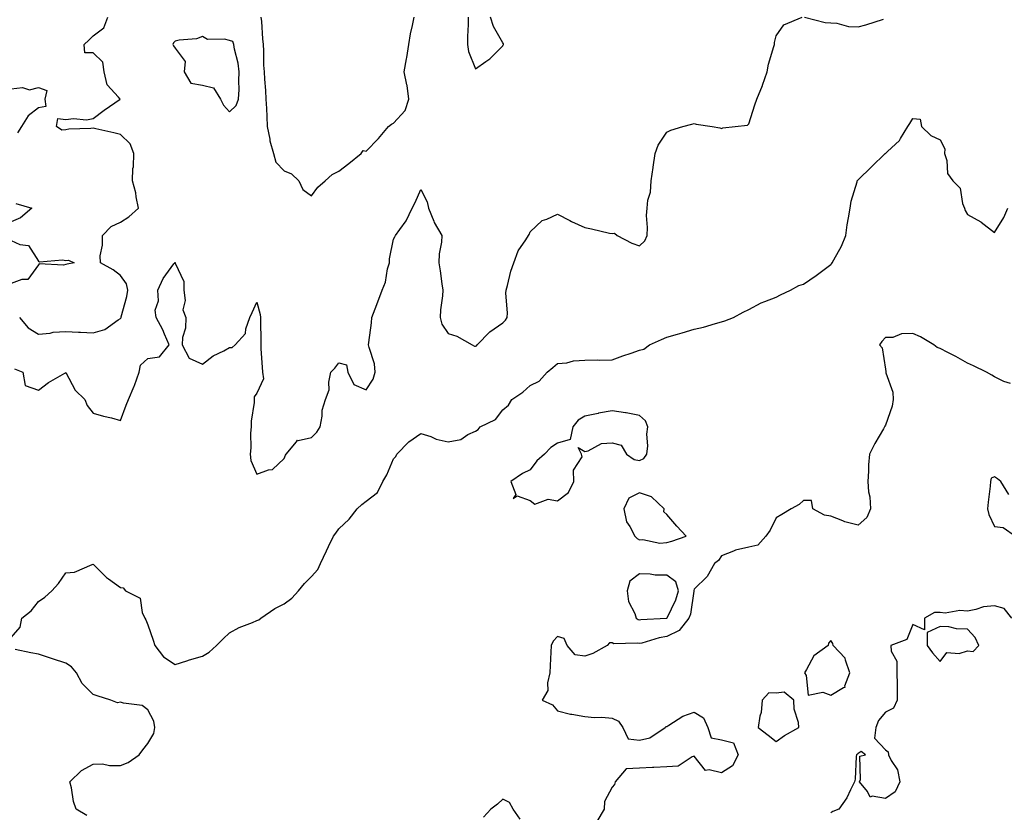
# Model space of a CAD drawing. Units: inches. Extents: x 913043 to 915683, y 7337498 to 7340138.
# Drawn here: x 914131 to 914492, y 7337911 to 7338201 of the extents above; entities that cross this region are included whole.
import ezdxf

# ---------------------------------------------------------------- set-up
doc = ezdxf.new("R2010")
doc.units = ezdxf.units.IN
doc.header["$MEASUREMENT"] = 0
doc.layers.add('Contour_91307337', color=7, linetype='Continuous', true_color=0x332539)

msp = doc.modelspace()

# ---------------------------------------------------------------- linework, layer by layer
at = {"layer": 'Contour_91307337'}
for points in [[(914129.24, 7338073.11, 3352), (914132.3, 7338071.92, 3352), (914133.19, 7338067.06, 3352), (914138.05, 7338065.36, 3352), (914141.76, 7338068.21, 3352), (914147.72, 7338071.59, 3352), (914148.05, 7338071.79, 3352), (914151.44, 7338065.31, 3352), (914155.01, 7338061.92, 3352), (914155.91, 7338059.78, 3352), (914158.05, 7338056.96, 3352), (914161.9, 7338055.77, 3352), (914164.81, 7338055.16, 3352), (914168.05, 7338054.3, 3352), (914170.17, 7338059.8, 3352), (914170.98, 7338061.92, 3352), (914173.12, 7338066.85, 3352), (914173.18, 7338067.05, 3352), (914174.95, 7338071.92, 3352), (914175.46, 7338074.51, 3352), (914178.05, 7338076.96, 3352), (914182.41, 7338077.56, 3352), (914185.87, 7338081.92, 3352), (914184.14, 7338085.83, 3352), (914183.53, 7338087.4, 3352), (914181.14, 7338091.92, 3352), (914180.8, 7338094.67, 3352), (914181.96, 7338098.01, 3352), (914181.77, 7338101.92, 3352), (914183.69, 7338106.28, 3352), (914187.67, 7338111.54, 3352), (914187.93, 7338111.92, 3352), (914187.95, 7338112.02, 3352), (914188.05, 7338112.13, 3352), (914188.15, 7338112.02, 3352), (914188.15, 7338111.92, 3352), (914188.15, 7338111.82, 3352), (914191.24, 7338105.11, 3352), (914191.24, 7338101.92, 3352), (914191.77, 7338098.2, 3352), (914190.89, 7338094.76, 3352), (914191.96, 7338091.92, 3352), (914191.87, 7338088.1, 3352), (914190.81, 7338084.68, 3352), (914190.68, 7338081.92, 3352), (914193.23, 7338077.1, 3352), (914198.05, 7338074.88, 3352), (914202.03, 7338077.94, 3352), (914205.89, 7338079.76, 3352), (914208.05, 7338080.94, 3352), (914208.95, 7338081.02, 3352), (914210.09, 7338081.92, 3352), (914213.86, 7338086.11, 3352), (914213.96, 7338087.83, 3352), (914215.38, 7338091.92, 3352), (914216.24, 7338093.73, 3352), (914218.05, 7338097.5, 3352), (914219.2, 7338093.07, 3352), (914219.31, 7338091.92, 3352), (914219.29, 7338090.68, 3352), (914219.43, 7338083.3, 3352), (914219.41, 7338081.92, 3352), (914219.46, 7338080.51, 3352), (914219.94, 7338073.81, 3352), (914220.01, 7338071.92, 3352), (914220.48, 7338069.49, 3352), (914218.05, 7338064.19, 3352), (914217.04, 7338062.93, 3352), (914216.98, 7338061.92, 3352), (914216.97, 7338060.84, 3352), (914215.91, 7338054.06, 3352), (914215.89, 7338051.92, 3352), (914215.69, 7338049.56, 3352), (914215.75, 7338044.22, 3352), (914215.5, 7338041.92, 3352), (914215.79, 7338039.66, 3352), (914218.05, 7338034.56, 3352), (914222.26, 7338036.13, 3352), (914223.69, 7338036.28, 3352), (914228.05, 7338040.34, 3352), (914228.45, 7338041.52, 3352), (914228.68, 7338041.92, 3352), (914232.51, 7338046.38, 3352), (914232.89, 7338047.08, 3352), (914233.11, 7338046.98, 3352), (914238.05, 7338048.01, 3352), (914240, 7338049.97, 3352), (914241.21, 7338051.92, 3352), (914241.95, 7338055.82, 3352), (914241.93, 7338058.04, 3352), (914243.14, 7338061.92, 3352), (914244.52, 7338065.45, 3352), (914244.37, 7338068.24, 3352), (914245.11, 7338071.92, 3352), (914246.54, 7338073.43, 3352), (914248.05, 7338075.37, 3352), (914250.8, 7338074.67, 3352), (914251.33, 7338071.92, 3352), (914253.55, 7338067.42, 3352), (914258.05, 7338065.41, 3352), (914260.57, 7338069.4, 3352), (914261.35, 7338071.92, 3352), (914261.1, 7338074.97, 3352), (914259.05, 7338080.92, 3352), (914258.91, 7338081.92, 3352), (914258.96, 7338082.83, 3352), (914259.96, 7338090.01, 3352), (914260.04, 7338091.92, 3352), (914261.28, 7338095.15, 3352), (914262.31, 7338097.66, 3352), (914263.83, 7338101.92, 3352), (914265.06, 7338104.91, 3352), (914265.86, 7338109.73, 3352), (914266.5, 7338111.92, 3352), (914266.56, 7338113.41, 3352), (914268.05, 7338120.6, 3352), (914268.54, 7338121.43, 3352), (914268.71, 7338121.92, 3352), (914270.31, 7338124.18, 3352), (914272.69, 7338127.28, 3352), (914274.88, 7338131.92, 3352), (914275.91, 7338134.06, 3352), (914278.05, 7338138.75, 3352), (914280.38, 7338134.25, 3352), (914280.83, 7338131.92, 3352), (914282.79, 7338127.18, 3352), (914282.91, 7338126.78, 3352), (914285.74, 7338121.92, 3352), (914285.61, 7338119.48, 3352), (914284.73, 7338115.24, 3352), (914284.61, 7338111.92, 3352), (914285.15, 7338109.02, 3352), (914285.71, 7338104.26, 3352), (914286.09, 7338101.92, 3352), (914285.96, 7338099.83, 3352), (914285.25, 7338094.72, 3352), (914285.09, 7338091.92, 3352), (914285.65, 7338089.52, 3352), (914288.05, 7338086.12, 3352), (914291.22, 7338085.09, 3352), (914296.84, 7338081.92, 3352), (914297.63, 7338081.5, 3352), (914298.05, 7338081.44, 3352), (914298.35, 7338081.62, 3352), (914298.68, 7338081.92, 3352), (914303.26, 7338086.71, 3352), (914308.05, 7338089.98, 3352), (914309, 7338090.97, 3352), (914309.64, 7338091.92, 3352), (914309.76, 7338093.63, 3352), (914309.15, 7338100.82, 3352), (914309.28, 7338101.92, 3352), (914309.77, 7338103.64, 3352), (914311.01, 7338108.96, 3352), (914312, 7338111.92, 3352), (914313.62, 7338116.35, 3352), (914316.47, 7338120.34, 3352), (914317.44, 7338121.92, 3352), (914317.68, 7338122.29, 3352), (914318.05, 7338123.28, 3352), (914322.47, 7338127.5, 3352), (914324.1, 7338127.97, 3352), (914328.05, 7338129.83, 3352), (914332.57, 7338127.4, 3352), (914333.18, 7338127.05, 3352), (914338.05, 7338124.9, 3352), (914340.54, 7338124.41, 3352), (914347.11, 7338122.86, 3352), (914348.05, 7338122.66, 3352), (914348.92, 7338122.79, 3352), (914349.94, 7338121.92, 3352), (914355.26, 7338119.13, 3352), (914358.05, 7338118.21, 3352), (914360, 7338119.97, 3352), (914360.86, 7338121.92, 3352), (914361, 7338124.87, 3352), (914360.64, 7338129.33, 3352), (914360.81, 7338131.92, 3352), (914361.06, 7338134.93, 3352), (914362.12, 7338137.85, 3352), (914362.31, 7338141.92, 3352), (914363, 7338146.87, 3352), (914363.01, 7338146.96, 3352), (914363.78, 7338151.92, 3352), (914364.91, 7338155.06, 3352), (914368.05, 7338159.84, 3352), (914369.51, 7338160.46, 3352), (914373.92, 7338161.92, 3352), (914377.22, 7338162.75, 3352), (914378.05, 7338162.94, 3352), (914378.82, 7338162.69, 3352), (914384.69, 7338161.92, 3352), (914387.45, 7338161.32, 3352), (914388.05, 7338161.08, 3352), (914388.61, 7338161.36, 3352), (914393.05, 7338161.92, 3352), (914397.56, 7338162.41, 3352), (914398.05, 7338162.88, 3352), (914400.23, 7338169.74, 3352), (914401.03, 7338171.92, 3352), (914403.07, 7338176.9, 3352), (914403.09, 7338176.96, 3352), (914404.76, 7338181.92, 3352), (914405.27, 7338184.7, 3352), (914407.25, 7338191.12, 3352), (914407.43, 7338191.92, 3352), (914407.42, 7338192.55, 3352), (914408.05, 7338195.05, 3352), (914410.89, 7338199.08, 3352), (914417.62, 7338201.92, 3352)], [(914131.09, 7338091.92, 3353), (914134.3, 7338088.17, 3353), (914138.05, 7338085.84, 3353), (914142.34, 7338086.21, 3353), (914143.4, 7338086.57, 3353), (914148.05, 7338086.8, 3353), (914152.74, 7338086.61, 3353), (914153.4, 7338086.57, 3353), (914158.05, 7338086.38, 3353), (914162.39, 7338087.58, 3353), (914167.22, 7338091.09, 3353), (914168.05, 7338091.57, 3353), (914168.25, 7338091.72, 3353), (914168.31, 7338091.92, 3353), (914168.38, 7338092.25, 3353), (914170.37, 7338099.6, 3353), (914170.8, 7338101.92, 3353), (914170.35, 7338104.22, 3353), (914168.05, 7338107.3, 3353), (914165.47, 7338109.34, 3353), (914160.78, 7338111.92, 3353), (914160.69, 7338114.56, 3353), (914161.53, 7338118.44, 3353), (914161.45, 7338121.92, 3353), (914164.7, 7338125.27, 3353), (914168.05, 7338126.89, 3353), (914171.2, 7338128.77, 3353), (914174.66, 7338131.92, 3353), (914173.82, 7338136.15, 3353), (914173.72, 7338137.59, 3353), (914172.51, 7338141.92, 3353), (914172.66, 7338146.53, 3353), (914172.87, 7338147.1, 3353), (914172.95, 7338151.92, 3353), (914171.67, 7338155.54, 3353), (914168.05, 7338158.95, 3353), (914165.7, 7338159.57, 3353), (914159.01, 7338160.96, 3353), (914158.05, 7338161.2, 3353), (914157.22, 7338161.09, 3353), (914149.14, 7338160.83, 3353), (914148.05, 7338160.65, 3353), (914146.64, 7338160.51, 3353), (914144.69, 7338161.92, 3353), (914145.18, 7338164.79, 3353), (914148.05, 7338164.47, 3353), (914150.9, 7338164.77, 3353), (914155.62, 7338164.35, 3353), (914158.05, 7338164.75, 3353), (914162.15, 7338167.82, 3353), (914167.93, 7338171.92, 3353), (914167.4, 7338172.57, 3353), (914163.22, 7338177.09, 3353), (914162.17, 7338181.92, 3353), (914161.59, 7338185.46, 3353), (914158.05, 7338188.82, 3353), (914154.99, 7338188.86, 3353), (914154.84, 7338191.92, 3353), (914156.55, 7338193.42, 3353), (914158.05, 7338195.02, 3353), (914161.99, 7338197.98, 3353), (914163.42, 7338201.92, 3353)], [(914219.49, 7338201.92, 3353), (914219.65, 7338200.32, 3353), (914220.06, 7338193.93, 3353), (914220.28, 7338191.92, 3353), (914220.43, 7338189.54, 3353), (914220.46, 7338184.33, 3353), (914220.64, 7338181.92, 3353), (914220.83, 7338179.14, 3353), (914221.12, 7338174.99, 3353), (914221.33, 7338171.92, 3353), (914221.48, 7338168.49, 3353), (914221.66, 7338165.53, 3353), (914221.81, 7338161.92, 3353), (914222.71, 7338157.26, 3353), (914222.71, 7338156.58, 3353), (914224.14, 7338151.92, 3353), (914224.92, 7338148.79, 3353), (914228.05, 7338145.69, 3353), (914230.66, 7338144.53, 3353), (914233.38, 7338141.92, 3353), (914234.88, 7338138.75, 3353), (914238.05, 7338136.49, 3353), (914240.37, 7338139.6, 3353), (914243.01, 7338141.92, 3353), (914245.62, 7338144.35, 3353), (914248.05, 7338145.46, 3353), (914251.7, 7338148.27, 3353), (914256.22, 7338151.92, 3353), (914256.9, 7338153.07, 3353), (914258.05, 7338152.89, 3353), (914262.49, 7338157.48, 3353), (914266.15, 7338161.92, 3353), (914267.28, 7338162.69, 3353), (914268.05, 7338163.03, 3353), (914272.26, 7338167.71, 3353), (914273.6, 7338171.92, 3353), (914272.99, 7338176.86, 3353), (914272.91, 7338177.06, 3353), (914271.97, 7338181.92, 3353), (914272.77, 7338186.64, 3353), (914272.87, 7338187.1, 3353), (914273.62, 7338191.92, 3353), (914274.23, 7338195.74, 3353), (914274.99, 7338198.86, 3353), (914275.56, 7338201.92, 3353)], [(914295.37, 7338201.92, 3353), (914295.34, 7338199.21, 3353), (914295.11, 7338194.86, 3353), (914295.07, 7338191.92, 3353), (914295.48, 7338189.35, 3353), (914298.05, 7338182.94, 3353), (914301.77, 7338185.64, 3353), (914303.29, 7338186.68, 3353), (914308.05, 7338191.44, 3353), (914308.2, 7338191.77, 3353), (914308.24, 7338191.92, 3353), (914308.23, 7338192.1, 3353), (914308.05, 7338192.46, 3353), (914304.56, 7338198.43, 3353), (914303.54, 7338201.92, 3353)], [(914418.45, 7338201.92, 3352), (914426.04, 7338199.91, 3352), (914428.05, 7338199.77, 3352), (914430.32, 7338199.65, 3352), (914434.58, 7338198.45, 3352), (914438.05, 7338198.35, 3352), (914440.91, 7338199.06, 3352), (914447.33, 7338201.2, 3352)], [(914128.05, 7338175.67, 3353), (914132.21, 7338176.09, 3353), (914134.74, 7338175.23, 3353), (914138.05, 7338176.16, 3353), (914141.17, 7338175.04, 3353), (914140.45, 7338171.92, 3353), (914140.82, 7338169.15, 3353), (914138.05, 7338168.73, 3353), (914134.26, 7338165.71, 3353), (914131.82, 7338161.92, 3353), (914130.45, 7338159.52, 3353)], [(914128.05, 7337974.79, 3351), (914131.32, 7337978.65, 3351), (914131.94, 7337981.92, 3351), (914135.41, 7337984.56, 3351), (914138.05, 7337987.95, 3351), (914140.38, 7337989.59, 3351), (914142.91, 7337991.92, 3351), (914145.41, 7337994.56, 3351), (914148.05, 7337998.52, 3351), (914151.2, 7337998.77, 3351), (914157.67, 7338001.54, 3351), (914158.05, 7338001.6, 3351), (914162.94, 7337996.81, 3351), (914163.66, 7337996.31, 3351), (914168.05, 7337993.08, 3351), (914169.07, 7337992.94, 3351), (914169.93, 7337991.92, 3351), (914175.29, 7337989.16, 3351), (914176.06, 7337983.91, 3351), (914176.99, 7337981.92, 3351), (914177.36, 7337981.23, 3351), (914178.05, 7337979.46, 3351), (914180, 7337973.87, 3351), (914180.72, 7337971.92, 3351), (914183.89, 7337967.76, 3351), (914188.05, 7337964.9, 3351), (914192.4, 7337966.27, 3351), (914193.36, 7337966.61, 3351), (914198.05, 7337967.93, 3351), (914200.58, 7337969.39, 3351), (914203.26, 7337971.92, 3351), (914205.65, 7337974.32, 3351), (914208.05, 7337976.52, 3351), (914211.55, 7337978.42, 3351), (914216.44, 7337980.31, 3351), (914218.05, 7337981.03, 3351), (914218.67, 7337981.3, 3351), (914219.45, 7337981.92, 3351), (914224.56, 7337985.41, 3351), (914228.05, 7337987.17, 3351), (914230.77, 7337989.2, 3351), (914233.21, 7337991.92, 3351), (914235.42, 7337994.55, 3351), (914238.05, 7337997.09, 3351), (914240.31, 7337999.66, 3351), (914241.26, 7338001.92, 3351), (914243.45, 7338006.52, 3351), (914244.2, 7338008.07, 3351), (914246.06, 7338011.92, 3351), (914246.94, 7338013.03, 3351), (914248.05, 7338014.58, 3351), (914251.8, 7338018.17, 3351), (914254.77, 7338021.92, 3351), (914256.47, 7338023.5, 3351), (914258.05, 7338024.76, 3351), (914262.12, 7338027.85, 3351), (914264.17, 7338031.92, 3351), (914265.58, 7338034.39, 3351), (914268.05, 7338040.27, 3351), (914268.88, 7338041.09, 3351), (914269.22, 7338041.92, 3351), (914273.57, 7338046.4, 3351), (914278.05, 7338049.49, 3351), (914281.63, 7338048.34, 3351), (914283.59, 7338047.46, 3351), (914288.05, 7338046.46, 3351), (914292.65, 7338047.32, 3351), (914295.22, 7338049.09, 3351), (914298.05, 7338050.39, 3351), (914299.04, 7338050.93, 3351), (914299.69, 7338051.92, 3351), (914305.37, 7338054.6, 3351), (914308.05, 7338058.18, 3351), (914310.12, 7338059.85, 3351), (914311.27, 7338061.92, 3351), (914315.36, 7338064.61, 3351), (914318.05, 7338067, 3351), (914321.28, 7338068.69, 3351), (914324.31, 7338071.92, 3351), (914326.28, 7338073.69, 3351), (914328.05, 7338075.07, 3351), (914331.52, 7338075.39, 3351), (914333.92, 7338076.05, 3351), (914338.05, 7338076.3, 3351), (914342.54, 7338076.41, 3351), (914343.59, 7338076.38, 3351), (914348.05, 7338076.51, 3351), (914352.01, 7338077.96, 3351), (914355.06, 7338078.93, 3351), (914358.05, 7338079.95, 3351), (914359.62, 7338080.35, 3351), (914361.75, 7338081.92, 3351), (914366.06, 7338083.91, 3351), (914368.05, 7338084.72, 3351), (914371.99, 7338085.86, 3351), (914373.64, 7338086.33, 3351), (914378.05, 7338087.62, 3351), (914381.52, 7338088.45, 3351), (914385.9, 7338089.77, 3351), (914388.05, 7338090.34, 3351), (914389.27, 7338090.7, 3351), (914392.49, 7338091.92, 3351), (914396.03, 7338093.94, 3351), (914398.05, 7338094.91, 3351), (914402.62, 7338097.35, 3351), (914403.89, 7338097.76, 3351), (914408.05, 7338099.44, 3351), (914409.69, 7338100.28, 3351), (914413.28, 7338101.92, 3351), (914416.33, 7338103.64, 3351), (914418.05, 7338104.18, 3351), (914422.68, 7338107.29, 3351), (914425.69, 7338109.56, 3351), (914428.05, 7338111.31, 3351), (914428.37, 7338111.6, 3351), (914428.62, 7338111.92, 3351), (914429.2, 7338113.07, 3351), (914431.97, 7338118, 3351), (914433.55, 7338121.92, 3351), (914434.11, 7338125.86, 3351), (914434.6, 7338128.47, 3351), (914435.14, 7338131.92, 3351), (914435.5, 7338134.47, 3351), (914437.71, 7338141.58, 3351), (914437.78, 7338141.92, 3351), (914437.87, 7338142.1, 3351), (914438.05, 7338142.37, 3351), (914442.92, 7338147.05, 3351), (914448.02, 7338151.92, 3351), (914448.05, 7338151.98, 3351), (914448.88, 7338152.76, 3351), (914453.26, 7338156.71, 3351), (914453.64, 7338157.51, 3351), (914456.29, 7338161.92, 3351), (914457.03, 7338162.94, 3351), (914458.05, 7338164.73, 3351), (914460.73, 7338164.6, 3351), (914461.31, 7338161.92, 3351), (914464.72, 7338158.59, 3351), (914468.05, 7338157, 3351), (914469.83, 7338153.7, 3351), (914469.72, 7338151.92, 3351), (914470.51, 7338149.46, 3351), (914470.83, 7338144.7, 3351), (914472.72, 7338141.92, 3351), (914475.4, 7338139.27, 3351), (914476.25, 7338133.72, 3351), (914476.98, 7338131.92, 3351), (914477.24, 7338131.11, 3351), (914478.05, 7338129.63, 3351), (914483.04, 7338126.91, 3351), (914483.16, 7338126.81, 3351), (914488.05, 7338123.08, 3351), (914491.38, 7338128.59, 3351), (914492.92, 7338131.92, 3351)], [(914129.76, 7338133.63, 3353), (914135.59, 7338131.92, 3353), (914131.5, 7338128.47, 3353), (914128.05, 7338127.02, 3353)], [(914128.05, 7338120.08, 3353), (914131.29, 7338118.68, 3353), (914134.47, 7338118.34, 3353), (914138.05, 7338112.62, 3353), (914138.48, 7338112.35, 3353), (914146.92, 7338113.05, 3353), (914148.05, 7338112.77, 3353), (914149.03, 7338112.9, 3353), (914151.16, 7338111.92, 3353), (914148.52, 7338111.45, 3353), (914148.05, 7338111.39, 3353), (914147.25, 7338111.12, 3353), (914138.34, 7338111.63, 3353), (914138.05, 7338111.26, 3353), (914134.14, 7338105.83, 3353), (914131.95, 7338105.82, 3353), (914128.05, 7338104.37, 3353)], [(914493.87, 7338067.74, 3350), (914491.43, 7338068.54, 3350), (914488.05, 7338070.21, 3350), (914486.97, 7338070.84, 3350), (914485.08, 7338071.92, 3350), (914480.34, 7338074.21, 3350), (914478.05, 7338075.19, 3350), (914473.84, 7338077.71, 3350), (914470.87, 7338079.1, 3350), (914468.05, 7338080.54, 3350), (914467.04, 7338080.91, 3350), (914465.79, 7338081.92, 3350), (914460.95, 7338084.82, 3350), (914458.05, 7338086.03, 3350), (914453.98, 7338085.99, 3350), (914450.77, 7338084.64, 3350), (914448.05, 7338084.58, 3350), (914446.75, 7338083.22, 3350), (914445.95, 7338081.92, 3350), (914446.92, 7338080.79, 3350), (914448.05, 7338073.02, 3350), (914448.25, 7338072.12, 3350), (914448.21, 7338071.92, 3350), (914448.24, 7338071.73, 3350), (914450.75, 7338064.62, 3350), (914450.96, 7338061.92, 3350), (914450.51, 7338059.46, 3350), (914448.05, 7338052.59, 3350), (914447.83, 7338052.14, 3350), (914447.73, 7338051.92, 3350), (914447.32, 7338051.19, 3350), (914444.16, 7338045.81, 3350), (914442.22, 7338041.92, 3350), (914441.9, 7338038.07, 3350), (914441.86, 7338035.73, 3350), (914441.59, 7338031.92, 3350), (914441.89, 7338028.08, 3350), (914442.4, 7338026.27, 3350), (914442.63, 7338021.92, 3350), (914441.21, 7338018.76, 3350), (914438.05, 7338015.9, 3350), (914433.26, 7338017.13, 3350), (914432.43, 7338017.54, 3350), (914428.05, 7338019.21, 3350), (914425.74, 7338019.61, 3350), (914421.49, 7338021.92, 3350), (914421.06, 7338024.93, 3350), (914418.05, 7338024.97, 3350), (914416.53, 7338023.44, 3350), (914413.62, 7338021.92, 3350), (914410.15, 7338019.82, 3350), (914408.05, 7338018.57, 3350), (914405.92, 7338014.05, 3350), (914404.3, 7338011.92, 3350), (914401.31, 7338008.66, 3350), (914398.05, 7338007.83, 3350), (914393.21, 7338006.76, 3350), (914392.51, 7338006.38, 3350), (914388.05, 7338004.69, 3350), (914387.03, 7338002.94, 3350), (914385.56, 7338001.92, 3350), (914382.79, 7337997.18, 3350), (914378.05, 7337992.56, 3350), (914377.91, 7337992.06, 3350), (914377.95, 7337991.92, 3350), (914377.91, 7337991.78, 3350), (914376.67, 7337983.3, 3350), (914376.13, 7337981.92, 3350), (914372.63, 7337977.34, 3350), (914368.05, 7337975.14, 3350), (914365.27, 7337974.7, 3350), (914358.87, 7337972.74, 3350), (914358.05, 7337972.57, 3350), (914357.19, 7337972.78, 3350), (914348.67, 7337972.54, 3350), (914348.05, 7337972.85, 3350), (914347.05, 7337972.92, 3350), (914346.23, 7337971.92, 3350), (914340.99, 7337968.98, 3350), (914338.05, 7337967.98, 3350), (914334.55, 7337968.42, 3350), (914331.55, 7337971.92, 3350), (914330.52, 7337974.39, 3350), (914328.05, 7337975.15, 3350), (914326.44, 7337973.53, 3350), (914325.69, 7337971.92, 3350), (914325.57, 7337969.44, 3350), (914325.36, 7337964.61, 3350), (914325.24, 7337961.92, 3350), (914324.34, 7337958.21, 3350), (914324.51, 7337955.46, 3350), (914322.49, 7337951.92, 3350), (914326.25, 7337950.12, 3350), (914328.05, 7337947.98, 3350), (914332.84, 7337946.71, 3350), (914333.25, 7337946.72, 3350), (914338.05, 7337945.94, 3350), (914341.63, 7337945.5, 3350), (914344.33, 7337945.64, 3350), (914348.05, 7337945.31, 3350), (914350.37, 7337944.24, 3350), (914352.01, 7337941.92, 3350), (914353.87, 7337937.74, 3350), (914358.05, 7337937.24, 3350), (914361.86, 7337938.11, 3350), (914367.45, 7337941.92, 3350), (914367.76, 7337942.21, 3350), (914368.05, 7337942.25, 3350), (914368.8, 7337942.67, 3350), (914373.91, 7337946.06, 3350), (914378.05, 7337947.48, 3350), (914381.51, 7337945.38, 3350), (914383.09, 7337941.92, 3350), (914384.24, 7337938.11, 3350), (914388.05, 7337937.4, 3350), (914392.41, 7337936.28, 3350), (914394.19, 7337931.92, 3350), (914392.14, 7337927.83, 3350), (914388.05, 7337925.24, 3350), (914383.57, 7337926.4, 3350), (914382.22, 7337926.09, 3350), (914378.05, 7337931.38, 3350), (914377.32, 7337931.19, 3350), (914372.24, 7337927.73, 3350), (914368.05, 7337927.43, 3350), (914363.33, 7337927.2, 3350), (914362.79, 7337927.18, 3350), (914358.05, 7337926.95, 3350), (914353.18, 7337926.79, 3350), (914349.18, 7337921.92, 3350), (914348.92, 7337921.05, 3350), (914348.05, 7337920, 3350), (914345.2, 7337914.77, 3350), (914345.14, 7337911.92, 3350), (914342.45, 7337907.52, 3350)], [(914493.29, 7338027.16, 3349), (914490.32, 7338031.92, 3349), (914489.05, 7338032.92, 3349), (914488.05, 7338033.6, 3349), (914486.83, 7338033.14, 3349), (914486.52, 7338031.92, 3349), (914486.37, 7338030.24, 3349), (914485.63, 7338024.34, 3349), (914485.43, 7338021.92, 3349), (914485.91, 7338019.78, 3349), (914488.05, 7338015.48, 3349), (914491.2, 7338015.07, 3349), (914495.66, 7338011.92, 3349)], [(914494.39, 7337981.92, 3349), (914491.53, 7337985.4, 3349), (914488.05, 7337986.45, 3349), (914483.99, 7337985.98, 3349), (914481.15, 7337985.02, 3349), (914478.05, 7337984.48, 3349), (914475.29, 7337984.68, 3349), (914469.89, 7337983.76, 3349), (914468.05, 7337983.99, 3349), (914465.99, 7337983.98, 3349), (914462.32, 7337981.92, 3349), (914462.35, 7337977.62, 3349), (914458.05, 7337979.57, 3349), (914455.91, 7337974.06, 3349), (914450.11, 7337971.92, 3349), (914450.21, 7337969.76, 3349), (914452.22, 7337966.09, 3349), (914452.29, 7337961.92, 3349), (914452.38, 7337957.59, 3349), (914452.33, 7337956.2, 3349), (914452.42, 7337951.92, 3349), (914451, 7337948.97, 3349), (914448.05, 7337947.52, 3349), (914445.58, 7337944.39, 3349), (914444.54, 7337941.92, 3349), (914444.04, 7337937.91, 3349), (914448.05, 7337933.65, 3349), (914449.05, 7337932.92, 3349), (914449.2, 7337931.92, 3349), (914450.2, 7337929.77, 3349), (914452.5, 7337926.37, 3349), (914453.4, 7337921.92, 3349), (914451.65, 7337918.32, 3349), (914448.05, 7337915.83, 3349), (914443.23, 7337916.74, 3349), (914442.54, 7337916.41, 3349), (914441.54, 7337918.43, 3349), (914438.57, 7337921.92, 3349), (914438.95, 7337922.82, 3349), (914438.65, 7337931.32, 3349), (914440.75, 7337931.92, 3349), (914439.24, 7337933.11, 3349), (914438.05, 7337932.32, 3349), (914437.84, 7337932.13, 3349), (914437.53, 7337931.92, 3349), (914437.38, 7337931.25, 3349), (914437.05, 7337922.92, 3349), (914436.69, 7337921.92, 3349), (914435.24, 7337919.11, 3349), (914433.9, 7337916.07, 3349), (914431.01, 7337911.92, 3349), (914428.82, 7337911.15, 3349), (914428.05, 7337910.61, 3349)], [(914155.76, 7337909.63, 3351), (914151.89, 7337911.92, 3351), (914150.91, 7337914.78, 3351), (914150.14, 7337919.83, 3351), (914149.6, 7337921.92, 3351), (914153.85, 7337926.12, 3351), (914158.05, 7337928.48, 3351), (914161.46, 7337928.51, 3351), (914164.11, 7337927.98, 3351), (914168.05, 7337928, 3351), (914170.87, 7337929.1, 3351), (914174.9, 7337931.92, 3351), (914176.27, 7337933.7, 3351), (914178.05, 7337935.96, 3351), (914180.31, 7337939.66, 3351), (914180.62, 7337941.92, 3351), (914180.31, 7337944.18, 3351), (914178.05, 7337948.35, 3351), (914176.04, 7337949.91, 3351), (914169.24, 7337950.73, 3351), (914168.05, 7337951.15, 3351), (914167.05, 7337950.92, 3351), (914164.53, 7337951.92, 3351), (914159.55, 7337953.42, 3351), (914158.05, 7337953.97, 3351), (914154.11, 7337957.98, 3351), (914151.93, 7337961.92, 3351), (914150.2, 7337964.07, 3351), (914148.05, 7337965.46, 3351), (914143.15, 7337967.02, 3351), (914142.84, 7337967.13, 3351), (914138.05, 7337968.68, 3351), (914135.31, 7337969.18, 3351), (914129.53, 7337970.44, 3351)], [(914314.42, 7337908.29, 3350), (914311.76, 7337911.92, 3350), (914310.5, 7337914.37, 3350), (914308.05, 7337915.69, 3350), (914306.12, 7337913.85, 3350), (914303.65, 7337911.92, 3350), (914300.92, 7337909.05, 3350)]]:
    msp.add_polyline3d(points, dxfattribs=at)
for points in [[(914208.05, 7338167.17, 3353), (914210.37, 7338169.6, 3353), (914211.31, 7338171.92, 3353), (914211.49, 7338175.36, 3353), (914211.36, 7338178.61, 3353), (914211.57, 7338181.92, 3353), (914211.22, 7338185.09, 3353), (914209.86, 7338190.11, 3353), (914209.6, 7338191.92, 3353), (914209.15, 7338193.02, 3353), (914208.05, 7338193.38, 3353), (914206.1, 7338193.87, 3353), (914199.89, 7338193.76, 3353), (914198.05, 7338194.75, 3353), (914195.97, 7338194, 3353), (914189.6, 7338193.47, 3353), (914188.05, 7338193.1, 3353), (914187.46, 7338192.51, 3353), (914187.28, 7338191.92, 3353), (914187.53, 7338191.4, 3353), (914188.05, 7338190.48, 3353), (914191.73, 7338185.6, 3353), (914191.38, 7338181.92, 3353), (914193.85, 7338177.72, 3353), (914198.05, 7338176.95, 3353), (914202.1, 7338175.97, 3353), (914204.71, 7338171.92, 3353), (914205.77, 7338169.64, 3353)], [(914328.05, 7338024.83, 3351), (914332.12, 7338027.85, 3351), (914334.03, 7338031.92, 3351), (914333.91, 7338036.06, 3351), (914337.02, 7338040.89, 3351), (914336.86, 7338041.92, 3351), (914335.61, 7338044.36, 3351), (914338.05, 7338042.95, 3351), (914339.32, 7338043.19, 3351), (914344.14, 7338045.83, 3351), (914348.05, 7338046.12, 3351), (914351.39, 7338045.26, 3351), (914353.27, 7338041.92, 3351), (914356.12, 7338039.99, 3351), (914358.05, 7338039.65, 3351), (914359.66, 7338040.31, 3351), (914360.77, 7338041.92, 3351), (914361.06, 7338044.93, 3351), (914360.72, 7338049.25, 3351), (914361.08, 7338051.92, 3351), (914360.22, 7338054.09, 3351), (914358.05, 7338056.03, 3351), (914353.18, 7338057.05, 3351), (914352.92, 7338057.05, 3351), (914348.05, 7338057.8, 3351), (914343.09, 7338056.88, 3351), (914342.98, 7338056.85, 3351), (914338.05, 7338055.84, 3351), (914335.59, 7338054.38, 3351), (914333.62, 7338051.92, 3351), (914332.62, 7338047.35, 3351), (914328.05, 7338045.97, 3351), (914325.56, 7338044.41, 3351), (914323.23, 7338041.92, 3351), (914320.51, 7338039.46, 3351), (914318.05, 7338036.24, 3351), (914315.18, 7338034.79, 3351), (914310.96, 7338031.92, 3351), (914312.79, 7338027.18, 3351), (914311.8, 7338025.67, 3351), (914313.31, 7338026.66, 3351), (914318.05, 7338024.9, 3351), (914319.76, 7338023.63, 3351), (914324.57, 7338025.4, 3351)], [(914368.05, 7338009.55, 3351), (914369.91, 7338010.06, 3351), (914375.16, 7338011.92, 3351), (914371.74, 7338015.61, 3351), (914368.05, 7338019.84, 3351), (914366.94, 7338020.81, 3351), (914367.14, 7338021.92, 3351), (914362.45, 7338026.32, 3351), (914358.05, 7338027.71, 3351), (914354.11, 7338025.86, 3351), (914352.32, 7338021.92, 3351), (914353.28, 7338017.15, 3351), (914354.56, 7338015.41, 3351), (914356.37, 7338011.92, 3351), (914357.2, 7338011.07, 3351), (914358.05, 7338010.55, 3351), (914359.25, 7338010.72, 3351), (914365.49, 7338009.36, 3351)], [(914368.05, 7337981.87, 3351), (914368.09, 7337981.88, 3351), (914368.12, 7337981.92, 3351), (914368.16, 7337982.03, 3351), (914371.41, 7337988.56, 3351), (914372.33, 7337991.92, 3351), (914371.34, 7337995.21, 3351), (914368.05, 7337997.58, 3351), (914363.77, 7337997.64, 3351), (914361.93, 7337998.04, 3351), (914358.05, 7337998.13, 3351), (914354.56, 7337995.41, 3351), (914353.57, 7337991.92, 3351), (914354.06, 7337987.93, 3351), (914356.36, 7337983.61, 3351), (914356.8, 7337981.92, 3351), (914357.55, 7337981.42, 3351), (914358.05, 7337981.3, 3351), (914358.57, 7337981.4, 3351), (914367.98, 7337981.85, 3351)], [(914478.05, 7337969.89, 3349), (914480.24, 7337969.73, 3349), (914482.27, 7337971.92, 3349), (914480.96, 7337974.84, 3349), (914478.05, 7337977.88, 3349), (914474.08, 7337977.95, 3349), (914471.28, 7337978.69, 3349), (914468.05, 7337978.79, 3349), (914463.31, 7337976.66, 3349), (914463.3, 7337971.92, 3349), (914465.33, 7337969.2, 3349), (914468.05, 7337965.98, 3349), (914470.59, 7337969.38, 3349), (914475.07, 7337968.94, 3349)], [(914428.05, 7337953.76, 3350), (914432.68, 7337956.55, 3350), (914433.35, 7337956.62, 3350), (914433.25, 7337957.12, 3350), (914435.07, 7337961.92, 3350), (914433.41, 7337966.56, 3350), (914433.36, 7337967.23, 3350), (914428.89, 7337971.92, 3350), (914428.79, 7337972.66, 3350), (914428.05, 7337973.7, 3350), (914427.19, 7337972.78, 3350), (914427.12, 7337971.92, 3350), (914421.85, 7337968.12, 3350), (914419.23, 7337963.1, 3350), (914418.46, 7337961.92, 3350), (914419.11, 7337960.86, 3350), (914419.81, 7337953.68, 3350), (914425.13, 7337954.84, 3350)], [(914408.05, 7337936.7, 3350), (914411.08, 7337938.89, 3350), (914416.35, 7337941.92, 3350), (914416.26, 7337943.71, 3350), (914414.66, 7337948.53, 3350), (914414.56, 7337951.92, 3350), (914410.98, 7337954.85, 3350), (914408.05, 7337954.41, 3350), (914405.45, 7337954.52, 3350), (914402.96, 7337951.92, 3350), (914402.63, 7337947.34, 3350), (914402.09, 7337945.96, 3350), (914401.55, 7337941.92, 3350), (914405.17, 7337939.04, 3350)]]:
    msp.add_polyline3d(points, close=True, dxfattribs=at)

doc.saveas('drawing.dxf')
